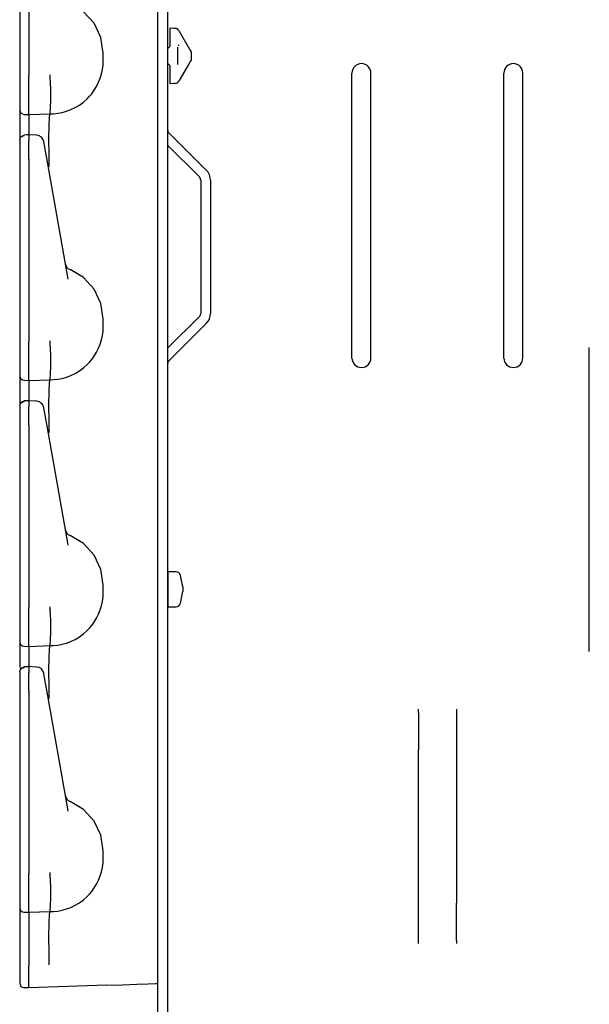
# Model space of a CAD drawing. Extents: x 11 to 59, y 10 to 130.
# Drawn here: x 11 to 15, y 14 to 21 of the extents above; entities that cross this region are included whole.
import ezdxf

# ---------------------------------------------------------------- set-up
doc = ezdxf.new("R2010")
doc.units = 0
doc.header["$MEASUREMENT"] = 0
doc.layers.add('TFR-TRI', color=7, linetype='CONTINUOUS')

msp = doc.modelspace()

# ---------------------------------------------------------------- linework, layer by layer
at = {"layer": 'TFR-TRI', "color": 113, "linetype": 'CONTINUOUS'}
for p, q in [((12.1953, 105.2988), (12.1953, 10.0588)), ((12.1313, 14.3307), (12.1313, 33.5269)), ((11.2213, 21.5046), (11.2213, 20.3051)), ((11.2813, 21.5046), (11.2813, 20.3051)), ((11.7116, 20.6494), (11.6417, 20.7257)), ((11.756, 20.5561), (11.7116, 20.6494)), ((12.2113, 20.6058), (12.2113, 20.6189)), ((12.2113, 20.6189), (12.2457, 20.6165)), ((12.2113, 20.574), (12.2113, 20.6058)), ((12.2334, 20.6174), (12.2457, 20.6165)), ((11.7713, 20.4538), (11.756, 20.5561)), ((12.2113, 20.4995), (12.2113, 20.574)), ((12.2696, 20.6016), (12.2722, 20.597)), ((12.2722, 20.597), (12.3399, 20.4798)), ((12.1968, 20.4845), (12.1953, 20.4845)), ((12.2113, 20.4995), (12.1968, 20.4845)), ((12.2613, 20.4918), (12.2613, 20.3782)), ((12.271, 20.5018), (12.2666, 20.5088)), ((12.341, 20.4779), (12.3399, 20.4798)), ((12.3432, 20.4741), (12.341, 20.4779)), ((11.7713, 20.4038), (11.7713, 20.4538)), ((12.3445, 20.4719), (12.3432, 20.4741)), ((12.3445, 20.4719), (12.3499, 20.4625)), ((12.3513, 20.4599), (12.3499, 20.4625)), ((12.3513, 20.4599), (12.3513, 20.445)), ((12.3513, 20.445), (12.3513, 20.425)), ((12.3513, 20.425), (12.3513, 20.4102)), ((11.7663, 20.3447), (11.7701, 20.3741)), ((11.7701, 20.3741), (11.7713, 20.4038)), ((12.1968, 20.3855), (12.1953, 20.3856)), ((12.1968, 20.3855), (12.2113, 20.3705)), ((12.2113, 20.296), (12.2113, 20.3705)), ((12.3399, 20.3903), (12.2722, 20.273)), ((12.3399, 20.3903), (12.3421, 20.394)), ((12.3421, 20.394), (12.3438, 20.397)), ((12.3438, 20.397), (12.3445, 20.3981)), ((12.3499, 20.4075), (12.3445, 20.3981)), ((12.3513, 20.4102), (12.3499, 20.4075)), ((11.2213, 20.3051), (11.2213, 20.2986)), ((11.2213, 20.2986), (11.2213, 20.2241)), ((11.2813, 20.288), (11.2813, 20.3051)), ((11.2813, 20.2135), (11.2813, 20.288)), ((11.4221, 20.2929), (11.4222, 20.3007)), ((11.4221, 20.2929), (11.4221, 20.2928)), ((11.4259, 20.2185), (11.4221, 20.2928)), ((11.4222, 20.3089), (11.4222, 20.31)), ((11.4222, 20.3007), (11.4222, 20.3089)), ((11.7408, 20.261), (11.7519, 20.2889)), ((11.7519, 20.2889), (11.7602, 20.3164)), ((11.7602, 20.3164), (11.7663, 20.3447)), ((12.2113, 20.2642), (12.2113, 20.296)), ((13.4088, 18.4468), (13.4088, 20.3218)), ((13.5338, 18.4468), (13.5338, 20.3218)), ((14.4088, 18.4468), (14.4088, 20.3218)), ((14.5338, 18.4468), (14.5338, 20.3218)), ((11.2213, 20.2241), (11.2213, 20.1605)), ((11.4258, 20.1454), (11.4259, 20.2184)), ((11.4259, 20.2184), (11.4259, 20.2185)), ((11.7124, 20.2094), (11.7275, 20.2343)), ((11.7275, 20.2343), (11.7408, 20.261)), ((12.2113, 20.2511), (12.2113, 20.2642)), ((12.2457, 20.2535), (12.2113, 20.2511)), ((12.2457, 20.2535), (12.2334, 20.2526)), ((12.2722, 20.273), (12.2696, 20.2684)), ((11.2213, 20.1605), (11.2213, 20.1122)), ((11.2813, 20.1464), (11.2813, 20.2135)), ((11.641, 20.1313), (11.6659, 20.1535)), ((11.6659, 20.1535), (11.6811, 20.1692)), ((11.6811, 20.1692), (11.6953, 20.186)), ((11.6953, 20.186), (11.7124, 20.2094)), ((11.2213, 20.1122), (11.2213, 20.0849)), ((11.2813, 20.0942), (11.2813, 20.1464)), ((11.2813, 20.0611), (11.2813, 20.0942)), ((11.4228, 20.0593), (11.4247, 20.0903)), ((11.4247, 20.0903), (11.4258, 20.1454)), ((11.5579, 20.0816), (11.5867, 20.0953)), ((11.5867, 20.0953), (11.6143, 20.1118)), ((11.6143, 20.1118), (11.641, 20.1313)), ((11.2213, 20.0849), (11.2213, 20.08)), ((11.2213, 20.08), (11.2213, 20.0707)), ((11.2213, 20.0707), (11.2213, 20.0222)), ((11.2213, 20.0222), (11.2213, 19.8967)), ((11.2503, 20.05), (11.2813, 20.0489)), ((11.2813, 20.0489), (11.2813, 20.0611)), ((11.2813, 20.0489), (11.4213, 20.0538)), ((11.2813, 20.0489), (11.2813, 20.0417)), ((11.2813, 20.0417), (11.2813, 20.0209)), ((11.4151, 19.9769), (11.4176, 20.034)), ((11.4176, 20.034), (11.4213, 20.0538)), ((11.4213, 20.0538), (11.4228, 20.0593)), ((11.4213, 20.0538), (11.4435, 20.0545)), ((11.4213, 20.0538), (11.4213, 20.0538)), ((11.4435, 20.0545), (11.4723, 20.0576)), ((11.4723, 20.0576), (11.501, 20.063)), ((11.501, 20.063), (11.5297, 20.071)), ((11.5297, 20.071), (11.5579, 20.0816)), ((11.2813, 20.0209), (11.2813, 19.9156)), ((11.4141, 19.889), (11.4151, 19.9769)), ((11.2213, 19.8845), (11.2296, 19.9052)), ((11.2235, 19.8921), (11.2297, 19.9014)), ((11.2296, 19.9052), (11.25, 19.9144)), ((11.2297, 19.9014), (11.2391, 19.9078)), ((11.2391, 19.9078), (11.2503, 19.9102)), ((11.2657, 19.9147), (11.2501, 19.9141)), ((11.2503, 19.912), (11.2503, 19.9131)), ((11.2503, 19.9102), (11.2503, 19.912)), ((11.2813, 19.9152), (11.2657, 19.9147)), ((11.333, 19.9132), (11.2764, 19.9158)), ((11.2813, 19.9113), (11.2813, 19.9154)), ((11.2813, 19.9154), (11.2813, 19.9145)), ((11.2813, 19.9113), (11.2813, 19.8753)), ((12.2041, 19.9288), (12.4495, 19.6835)), ((11.2213, 19.8813), (11.2235, 19.8921)), ((11.2213, 19.8813), (11.2213, 19.8453)), ((11.2213, 19.8453), (11.2213, 19.8321)), ((11.2213, 19.8321), (11.2213, 19.8102)), ((11.2813, 19.8581), (11.2813, 19.8753)), ((11.2813, 19.8307), (11.2813, 19.8581)), ((11.2813, 19.7955), (11.2813, 19.8307)), ((11.3805, 19.8694), (11.38, 19.872)), ((11.3867, 19.8342), (11.3805, 19.8694)), ((11.3915, 19.8073), (11.3867, 19.8342)), ((11.4149, 19.7803), (11.4141, 19.889)), ((12.1953, 19.8471), (12.4042, 19.6382)), ((11.2213, 19.8102), (11.2213, 19.782)), ((11.2213, 19.7941), (11.2213, 19.0611)), ((11.2213, 19.782), (11.2213, 19.7546)), ((11.2813, 19.7546), (11.2813, 19.7955)), ((11.3995, 19.7614), (11.3915, 19.8073)), ((11.4162, 19.7086), (11.4149, 19.7803)), ((11.2213, 19.7546), (11.2213, 18.5551)), ((11.2813, 19.7546), (11.2813, 18.5551)), ((11.5374, 18.9794), (11.3995, 19.7614)), ((11.4163, 19.7039), (11.4162, 19.7086)), ((12.413, 19.617), (12.413, 18.7408)), ((12.477, 19.617), (12.477, 18.7408)), ((11.2213, 19.0611), (11.2213, 19.0033)), ((11.2213, 19.0033), (11.2213, 18.962)), ((11.6417, 18.9757), (11.5527, 19.0282)), ((11.2213, 18.962), (11.2213, 18.947)), ((11.5403, 18.965), (11.5374, 18.9794)), ((11.7116, 18.8994), (11.6417, 18.9757)), ((11.756, 18.8061), (11.7116, 18.8994)), ((11.7713, 18.7038), (11.756, 18.8061)), ((11.7713, 18.6538), (11.7713, 18.7038)), ((12.1953, 18.5106), (12.4042, 18.7195)), ((12.2041, 18.4289), (12.4495, 18.6743)), ((11.7663, 18.5947), (11.7701, 18.6241)), ((11.7701, 18.6241), (11.7713, 18.6538)), ((11.2213, 18.5551), (11.2213, 18.5486)), ((11.2213, 18.5486), (11.2213, 18.4741)), ((11.2813, 18.538), (11.2813, 18.5551)), ((11.2813, 18.4635), (11.2813, 18.538)), ((11.4221, 18.5429), (11.4222, 18.5507)), ((11.4221, 18.5429), (11.4221, 18.5428)), ((11.4259, 18.4685), (11.4221, 18.5428)), ((11.4222, 18.5589), (11.4222, 18.56)), ((11.4222, 18.5507), (11.4222, 18.5589)), ((11.7408, 18.511), (11.7519, 18.5389)), ((11.7519, 18.5389), (11.7602, 18.5664)), ((11.7602, 18.5664), (11.7663, 18.5947)), ((11.2213, 18.4741), (11.2213, 18.4105)), ((11.4258, 18.3954), (11.4259, 18.4684)), ((11.4259, 18.4684), (11.4259, 18.4685)), ((11.7124, 18.4594), (11.7275, 18.4843)), ((11.7275, 18.4843), (11.7408, 18.511)), ((11.2213, 18.4105), (11.2213, 18.3622)), ((11.2813, 18.3964), (11.2813, 18.4635)), ((11.641, 18.3813), (11.6659, 18.4035)), ((11.6659, 18.4035), (11.6811, 18.4192)), ((11.6811, 18.4192), (11.6953, 18.436)), ((11.6953, 18.436), (11.7124, 18.4594)), ((11.2213, 18.3622), (11.2213, 18.3349)), ((11.2813, 18.3442), (11.2813, 18.3964)), ((11.2813, 18.3111), (11.2813, 18.3442)), ((11.4228, 18.3093), (11.4247, 18.3403)), ((11.4247, 18.3403), (11.4258, 18.3954)), ((11.5579, 18.3316), (11.5867, 18.3453)), ((11.5867, 18.3453), (11.6143, 18.3618)), ((11.6143, 18.3618), (11.641, 18.3813)), ((11.2213, 18.3349), (11.2213, 18.33)), ((11.2213, 18.33), (11.2213, 18.3207)), ((11.2213, 18.3207), (11.2213, 18.2722)), ((11.2503, 18.3), (11.2813, 18.2989)), ((11.2813, 18.2989), (11.2813, 18.3111)), ((11.2813, 18.2989), (11.4213, 18.3038)), ((11.2813, 18.2989), (11.2813, 18.2917)), ((11.2813, 18.2917), (11.2813, 18.2709)), ((11.4151, 18.2269), (11.4176, 18.284)), ((11.4176, 18.284), (11.4213, 18.3038)), ((11.4213, 18.3038), (11.4228, 18.3093)), ((11.4213, 18.3038), (11.4435, 18.3045)), ((11.4213, 18.3038), (11.4213, 18.3038)), ((11.4435, 18.3045), (11.4723, 18.3076)), ((11.4723, 18.3076), (11.501, 18.313)), ((11.501, 18.313), (11.5297, 18.321)), ((11.5297, 18.321), (11.5579, 18.3316)), ((11.2213, 18.2722), (11.2213, 18.1467)), ((11.2813, 18.2709), (11.2813, 18.1656)), ((11.4141, 18.139), (11.4151, 18.2269)), ((11.2213, 18.1345), (11.2296, 18.1552)), ((11.2235, 18.1421), (11.2297, 18.1514)), ((11.2296, 18.1552), (11.25, 18.1644)), ((11.2297, 18.1514), (11.2391, 18.1578)), ((11.2391, 18.1578), (11.2503, 18.1602)), ((11.2657, 18.1647), (11.2501, 18.1641)), ((11.2503, 18.162), (11.2503, 18.1631)), ((11.2503, 18.1602), (11.2503, 18.162)), ((11.2813, 18.1652), (11.2657, 18.1647)), ((11.333, 18.1632), (11.2764, 18.1658)), ((11.2813, 18.1613), (11.2813, 18.1654)), ((11.2813, 18.1654), (11.2813, 18.1645)), ((11.2813, 18.1613), (11.2813, 18.1253)), ((11.2213, 18.1313), (11.2235, 18.1421)), ((11.2213, 18.1313), (11.2213, 18.0953)), ((11.2213, 18.0953), (11.2213, 18.0821)), ((11.2213, 18.0821), (11.2213, 18.0602)), ((11.2813, 18.1081), (11.2813, 18.1253)), ((11.2813, 18.0807), (11.2813, 18.1081)), ((11.2813, 18.0455), (11.2813, 18.0807)), ((11.3805, 18.1194), (11.38, 18.122)), ((11.3867, 18.0842), (11.3805, 18.1194)), ((11.3915, 18.0573), (11.3867, 18.0842)), ((11.4149, 18.0303), (11.4141, 18.139)), ((11.2213, 18.0602), (11.2213, 18.032)), ((11.2213, 18.0441), (11.2213, 17.3111)), ((11.2213, 18.032), (11.2213, 18.0046)), ((11.2813, 18.0046), (11.2813, 18.0455)), ((11.3995, 18.0114), (11.3915, 18.0573)), ((11.4162, 17.9586), (11.4149, 18.0303)), ((11.2213, 18.0046), (11.2213, 16.8051)), ((11.2813, 18.0046), (11.2813, 16.8051)), ((11.5374, 17.2294), (11.3995, 18.0114)), ((11.4163, 17.9539), (11.4162, 17.9586)), ((11.2213, 17.3111), (11.2213, 17.2533)), ((11.2213, 17.2533), (11.2213, 17.212)), ((11.6417, 17.2257), (11.5527, 17.2782)), ((11.2213, 17.212), (11.2213, 17.197)), ((11.5403, 17.215), (11.5374, 17.2294)), ((11.7116, 17.1494), (11.6417, 17.2257)), ((11.756, 17.0561), (11.7116, 17.1494)), ((11.7713, 16.9538), (11.756, 17.0561)), ((11.7713, 16.9038), (11.7713, 16.9538)), ((11.7663, 16.8447), (11.7701, 16.8741)), ((11.7701, 16.8741), (11.7713, 16.9038)), ((11.2213, 16.8051), (11.2213, 16.7986)), ((11.2213, 16.7986), (11.2213, 16.7241)), ((11.2813, 16.788), (11.2813, 16.8051)), ((11.2813, 16.7135), (11.2813, 16.788)), ((11.4221, 16.7929), (11.4222, 16.8007)), ((11.4221, 16.7929), (11.4221, 16.7928)), ((11.4259, 16.7185), (11.4221, 16.7928)), ((11.4222, 16.8089), (11.4222, 16.81)), ((11.4222, 16.8007), (11.4222, 16.8089)), ((11.7408, 16.761), (11.7519, 16.7889)), ((11.7519, 16.7889), (11.7602, 16.8164)), ((11.7602, 16.8164), (11.7663, 16.8447)), ((11.2213, 16.7241), (11.2213, 16.6605)), ((11.4258, 16.6454), (11.4259, 16.7184)), ((11.4259, 16.7184), (11.4259, 16.7185)), ((11.7124, 16.7094), (11.7275, 16.7343)), ((11.7275, 16.7343), (11.7408, 16.761)), ((11.2213, 16.6605), (11.2213, 16.6122)), ((11.2813, 16.6464), (11.2813, 16.7135)), ((11.641, 16.6313), (11.6659, 16.6535)), ((11.6659, 16.6535), (11.6811, 16.6692)), ((11.6811, 16.6692), (11.6953, 16.686)), ((11.6953, 16.686), (11.7124, 16.7094)), ((11.2213, 16.6122), (11.2213, 16.5849)), ((11.2813, 16.5942), (11.2813, 16.6464)), ((11.2813, 16.5611), (11.2813, 16.5942)), ((11.4228, 16.5593), (11.4247, 16.5903)), ((11.4247, 16.5903), (11.4258, 16.6454)), ((11.5579, 16.5816), (11.5867, 16.5953)), ((11.5867, 16.5953), (11.6143, 16.6118)), ((11.6143, 16.6118), (11.641, 16.6313)), ((11.2213, 16.5849), (11.2213, 16.58)), ((11.2213, 16.58), (11.2213, 16.5707)), ((11.2213, 16.5707), (11.2213, 16.5222)), ((11.2503, 16.55), (11.2813, 16.5489)), ((11.2813, 16.5489), (11.2813, 16.5611)), ((11.2813, 16.5489), (11.4213, 16.5538)), ((11.2813, 16.5489), (11.2813, 16.5417)), ((11.2813, 16.5417), (11.2813, 16.5209)), ((11.4151, 16.4769), (11.4176, 16.534)), ((11.4176, 16.534), (11.4213, 16.5538)), ((11.4213, 16.5538), (11.4228, 16.5593)), ((11.4213, 16.5538), (11.4435, 16.5545)), ((11.4213, 16.5538), (11.4213, 16.5538)), ((11.4435, 16.5545), (11.4723, 16.5576)), ((11.4723, 16.5576), (11.501, 16.563)), ((11.501, 16.563), (11.5297, 16.571)), ((11.5297, 16.571), (11.5579, 16.5816)), ((11.2213, 16.5222), (11.2213, 16.4098)), ((11.2813, 16.5209), (11.2813, 16.4156)), ((11.4141, 16.389), (11.4151, 16.4769)), ((11.2213, 16.3845), (11.2296, 16.4052)), ((11.2235, 16.3921), (11.2297, 16.4014)), ((11.2296, 16.4052), (11.25, 16.4144)), ((11.2297, 16.4014), (11.2391, 16.4078)), ((11.2391, 16.4078), (11.2503, 16.4102)), ((11.2657, 16.4147), (11.2501, 16.4141)), ((11.2503, 16.412), (11.2503, 16.4131)), ((11.2503, 16.4102), (11.2503, 16.412)), ((11.2813, 16.4152), (11.2657, 16.4147)), ((11.333, 16.4132), (11.2764, 16.4158)), ((11.2813, 16.4154), (11.2813, 16.4145)), ((11.2813, 16.4113), (11.2813, 16.4154)), ((11.2813, 16.4113), (11.2813, 16.3753)), ((11.2213, 16.3813), (11.2235, 16.3921)), ((11.2213, 16.3813), (11.2213, 16.3453)), ((11.2213, 16.3453), (11.2213, 16.3321)), ((11.2213, 16.3321), (11.2213, 16.3102)), ((11.2813, 16.3581), (11.2813, 16.3753)), ((11.2813, 16.3307), (11.2813, 16.3581)), ((11.2813, 16.2955), (11.2813, 16.3307)), ((11.3805, 16.3694), (11.38, 16.372)), ((11.3867, 16.3342), (11.3805, 16.3694)), ((11.3915, 16.3073), (11.3867, 16.3342)), ((11.4149, 16.2803), (11.4141, 16.389)), ((11.2213, 16.3102), (11.2213, 16.282)), ((11.2213, 16.2941), (11.2213, 15.5611)), ((11.2213, 16.282), (11.2213, 16.2546)), ((11.2813, 16.2546), (11.2813, 16.2955)), ((11.3995, 16.2614), (11.3915, 16.3073)), ((11.4162, 16.2086), (11.4149, 16.2803)), ((11.2213, 16.2546), (11.2213, 15.0551)), ((11.2813, 16.2546), (11.2813, 15.0551)), ((11.5374, 15.4794), (11.3995, 16.2614)), ((11.4163, 16.2039), (11.4162, 16.2086)), ((13.8463, 16.1233), (13.8463, 16.1348)), ((14.0963, 16.1348), (14.0963, 16.1233)), ((13.8463, 16.1136), (13.8463, 16.1233)), ((13.8463, 16.1136), (13.8463, 15.8682)), ((14.0963, 16.1233), (14.0963, 16.1136)), ((14.0963, 16.1136), (14.0963, 15.8682)), ((13.8463, 15.8377), (13.8463, 15.8682)), ((13.8463, 15.8018), (13.8463, 15.8377)), ((14.0963, 15.8682), (14.0963, 15.8377)), ((14.0963, 15.8377), (14.0963, 15.8018)), ((13.8463, 14.9259), (13.8463, 15.8018)), ((14.0963, 15.8018), (14.0963, 14.9259)), ((11.2213, 15.5611), (11.2213, 15.5033)), ((11.2213, 15.5033), (11.2213, 15.462)), ((11.6417, 15.4757), (11.5527, 15.5282)), ((11.2213, 15.462), (11.2213, 15.447)), ((11.5403, 15.465), (11.5374, 15.4794)), ((11.7116, 15.3994), (11.6417, 15.4757)), ((11.756, 15.3061), (11.7116, 15.3994)), ((11.7713, 15.2038), (11.756, 15.3061)), ((11.7713, 15.1538), (11.7713, 15.2038)), ((11.7663, 15.0947), (11.7701, 15.1241)), ((11.7701, 15.1241), (11.7713, 15.1538)), ((11.2213, 15.0551), (11.2213, 15.0486)), ((11.2213, 15.0486), (11.2213, 14.9741)), ((11.2813, 15.038), (11.2813, 15.0551)), ((11.2813, 14.9635), (11.2813, 15.038)), ((11.4221, 15.0429), (11.4222, 15.0507)), ((11.4221, 15.0429), (11.4221, 15.0428)), ((11.4259, 14.9685), (11.4221, 15.0428)), ((11.4222, 15.0589), (11.4222, 15.06)), ((11.4222, 15.0507), (11.4222, 15.0589)), ((11.7408, 15.011), (11.7519, 15.0389)), ((11.7519, 15.0389), (11.7602, 15.0664)), ((11.7602, 15.0664), (11.7663, 15.0947)), ((11.2213, 14.9741), (11.2213, 14.9105)), ((11.4258, 14.8954), (11.4259, 14.9684)), ((11.4259, 14.9684), (11.4259, 14.9685)), ((11.7124, 14.9594), (11.7275, 14.9843)), ((11.7275, 14.9843), (11.7408, 15.011)), ((11.2213, 14.9105), (11.2213, 14.8622)), ((11.2813, 14.8964), (11.2813, 14.9635)), ((11.641, 14.8813), (11.6659, 14.9035)), ((11.6659, 14.9035), (11.6811, 14.9192)), ((11.6811, 14.9192), (11.6953, 14.936)), ((11.6953, 14.936), (11.7124, 14.9594)), ((13.8463, 14.8899), (13.8463, 14.9259)), ((14.0963, 14.9259), (14.0963, 14.8899)), ((11.2213, 14.8622), (11.2213, 14.8349)), ((11.2813, 14.8442), (11.2813, 14.8964)), ((11.2813, 14.8111), (11.2813, 14.8442)), ((11.4228, 14.8093), (11.4247, 14.8403)), ((11.4247, 14.8403), (11.4258, 14.8954)), ((11.5579, 14.8316), (11.5867, 14.8453)), ((11.5867, 14.8453), (11.6143, 14.8618)), ((11.6143, 14.8618), (11.641, 14.8813)), ((13.8463, 14.8594), (13.8463, 14.8899)), ((13.8463, 14.614), (13.8463, 14.8594)), ((14.0963, 14.8899), (14.0963, 14.8594)), ((14.0963, 14.614), (14.0963, 14.8594)), ((11.2213, 14.8349), (11.2213, 14.83)), ((11.2213, 14.83), (11.2213, 14.8207)), ((11.2213, 14.8207), (11.2213, 14.7722)), ((11.2503, 14.8), (11.2813, 14.7989)), ((11.2813, 14.7989), (11.2813, 14.8111)), ((11.2813, 14.7989), (11.4213, 14.8038)), ((11.2813, 14.7989), (11.2813, 14.7917)), ((11.2813, 14.7917), (11.2813, 14.7709)), ((11.4151, 14.7269), (11.4176, 14.784)), ((11.4176, 14.784), (11.4213, 14.8038)), ((11.4213, 14.8038), (11.4228, 14.8093)), ((11.4213, 14.8038), (11.4435, 14.8045)), ((11.4213, 14.8038), (11.4213, 14.8038)), ((11.4435, 14.8045), (11.4723, 14.8076)), ((11.4723, 14.8076), (11.501, 14.813)), ((11.501, 14.813), (11.5297, 14.821)), ((11.5297, 14.821), (11.5579, 14.8316)), ((11.2213, 14.7722), (11.2213, 14.6873)), ((11.2813, 14.7709), (11.2813, 14.6965)), ((11.4141, 14.639), (11.4151, 14.7269)), ((11.2213, 14.6873), (11.2213, 14.5753)), ((11.2813, 14.6965), (11.2813, 14.5865)), ((11.2813, 14.5865), (11.2813, 14.5202)), ((11.4149, 14.5303), (11.4141, 14.639)), ((13.8463, 14.6043), (13.8463, 14.614)), ((13.8463, 14.5928), (13.8463, 14.6043)), ((14.0963, 14.614), (14.0963, 14.6043)), ((14.0963, 14.6043), (14.0963, 14.5928)), ((11.2213, 14.5753), (11.2213, 14.4491)), ((11.2813, 14.5202), (11.2813, 14.4491)), ((11.4162, 14.4586), (11.4149, 14.5303)), ((11.4163, 14.4539), (11.4162, 14.4586)), ((11.2213, 14.4491), (11.2213, 14.3321)), ((11.2813, 14.301), (11.2813, 14.4491)), ((11.2213, 14.3321), (11.2297, 14.3113)), ((11.7935, 14.3189), (11.8987, 14.3226)), ((11.8987, 14.3226), (11.9929, 14.3259)), ((11.9929, 14.3259), (12.0673, 14.3285)), ((12.0673, 14.3285), (12.1149, 14.3301)), ((12.1149, 14.3301), (12.1313, 14.3307)), ((12.1313, 11.6422), (12.1313, 14.3312)), ((11.2297, 14.3113), (11.2503, 14.3021)), ((11.2813, 14.301), (11.2503, 14.3021)), ((11.7935, 14.3189), (11.2813, 14.301))]:
    msp.add_line(p, q, dxfattribs=at)
at = {"layer": 'TFR-TRI', "color": 5, "linetype": 'CONTINUOUS'}
msp.add_line((14.9713, 16.5163), (14.9713, 18.5163), dxfattribs=at)
at = {"layer": 'TFR-TRI', "color": 11, "linetype": 'CONTINUOUS'}
for p, q in [((12.1963, 17.0401), (12.1953, 17.0391)), ((12.1963, 17.0401), (12.1963, 17.0181)), ((12.2508, 17.0401), (12.1963, 17.0401)), ((12.1963, 17.0181), (12.1963, 16.9606)), ((12.2963, 16.9401), (12.2801, 17.0163)), ((12.1963, 16.9606), (12.1963, 16.8895)), ((12.2963, 16.9401), (12.2963, 16.9251)), ((12.2963, 16.9251), (12.2963, 16.9101)), ((12.1963, 16.8895), (12.1963, 16.832)), ((12.2801, 16.8338), (12.2963, 16.9101)), ((12.1953, 16.8111), (12.1963, 16.8101)), ((12.1963, 16.832), (12.1963, 16.8101)), ((12.1963, 16.8101), (12.2508, 16.8101))]:
    msp.add_line(p, q, dxfattribs=at)
at = {"layer": 'TFR-TRI', "color": 113, "linetype": 'CONTINUOUS'}
for centre, radius, start, end in [((12.2436, 20.5866), 0.03, 30, 86), ((13.4713, 20.3218), 0.0625, 0, 180), ((14.4713, 20.3218), 0.0625, 0, 180), ((12.2436, 20.2834), 0.03, 274, 330), ((11.2513, 20.08), 0.03, 180, 268), ((11.3308, 19.8633), 0.05, 10, 86.15281), ((12.2253, 19.95), 0.03, 180, 225), ((12.383, 19.617), 0.03, 0, 45), ((12.383, 19.617), 0.094, 0, 45), ((11.5714, 19.0746), 0.05, 190, 247.96055), ((12.383, 18.7408), 0.03, 315, 0), ((12.383, 18.7408), 0.094, 315, 0), ((12.2253, 18.4077), 0.03, 135, 180), ((13.4713, 18.4468), 0.0625, 180, 0), ((14.4713, 18.4468), 0.0625, 180, 0), ((11.2513, 18.33), 0.03, 180, 268), ((11.3308, 18.1133), 0.05, 10, 86.15281), ((11.5714, 17.3246), 0.05, 190, 247.96055), ((11.2513, 16.58), 0.03, 180, 268), ((11.3308, 16.3633), 0.05, 10, 86.15281), ((11.5714, 15.5746), 0.05, 190, 247.96055), ((11.2513, 14.83), 0.03, 180, 268)]:
    msp.add_arc(centre, radius, start, end, dxfattribs=at)
at = {"layer": 'TFR-TRI', "color": 11, "linetype": 'CONTINUOUS'}
for centre, start, end in [((12.2508, 17.0101), 11.9969, 90), ((12.2508, 16.8401), 270, 348.0031)]:
    msp.add_arc(centre, 0.03, start, end, dxfattribs=at)

doc.saveas('drawing.dxf')
